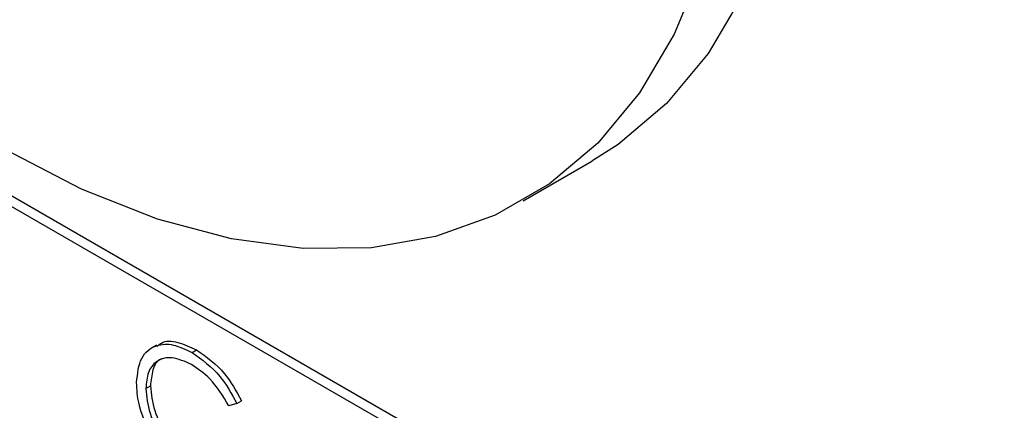
# Model space of a CAD drawing. Units: millimetres. Extents: x 5 to 415, y 5 to 292.
# Drawn here: x 343 to 346, y 212 to 213 of the extents above; entities that cross this region are included whole.
import ezdxf

# ---------------------------------------------------------------- set-up
doc = ezdxf.new("R2010")
doc.units = ezdxf.units.MM

msp = doc.modelspace()

# ---------------------------------------------------------------- linework, layer by layer
at = {"color": 7, "linetype": 'Continuous', "lineweight": 25}
for p, q in [((348.098, 210.1178), (342.911, 213.1121)), ((348.0697, 210.1014), (342.884, 213.0951)), ((344.8895, 212.8671), (345.1016, 212.9896)), ((343.7573, 212.4209), (343.7414, 212.4117)), ((343.8672, 212.3981), (343.8813, 212.4063)), ((343.7245, 212.287), (343.7387, 212.2951)), ((344.006, 212.2411), (343.981, 212.2335)), ((344.006, 212.2411), (344.0201, 212.2493))]:
    msp.add_line(p, q, dxfattribs=at)
at = {"color": 7, "linetype": 'Continuous', "lineweight": 25, "flags": 128}
for points in [[(344.6033, 217.4074), (344.6331, 217.3707), (344.8318, 217.1071), (345.0158, 216.8287), (345.1833, 216.5386), (345.3324, 216.24), (345.4614, 215.9362), (345.5689, 215.6304), (345.6538, 215.3261), (345.7151, 215.0265), (345.7521, 214.735), (345.7645, 214.4547), (345.7521, 214.1887), (345.7151, 213.94), (345.6538, 213.7112), (345.5689, 213.5048), (345.4614, 213.3232), (345.3324, 213.1683), (345.1833, 213.0418), (345.1016, 212.9896)], [(345.4416, 213.5887), (345.3568, 213.3824), (345.2492, 213.2008), (345.1202, 213.0459), (344.9712, 212.9194), (344.8037, 212.8226), (344.6196, 212.7568), (344.421, 212.7225), (344.21, 212.7202), (343.9889, 212.7498), (343.7601, 212.8111), (343.5262, 212.9033), (343.2896, 213.0256)]]:
    msp.add_lwpolyline(points, dxfattribs=at)
at = {"color": 7, "linetype": 'Continuous', "lineweight": 25}
for points, knots in [([(343.7598, 212.4171), (343.7638, 212.421), (343.7793, 212.4363), (343.8235, 212.4338), (343.862, 212.4155), (343.8813, 212.4063)], [0, 0, 0, 0, 0.145712, 0.572539, 1, 1, 1, 1]), ([(343.696, 212.3059), (343.6989, 212.3331), (343.7047, 212.3873), (343.7517, 212.4232), (343.8084, 212.427), (343.8476, 212.4078), (343.8672, 212.3981)], [0, 0, 0, 0, 0.279522, 0.559081, 0.779377, 1, 1, 1, 1]), ([(343.8813, 212.4063), (343.9119, 212.3847), (343.9665, 212.3462), (344.0037, 212.2789), (344.0201, 212.2493)], [0, 0, 0, 0, 0.559514, 1, 1, 1, 1]), ([(343.8654, 212.3615), (343.8451, 212.3705), (343.8044, 212.3886), (343.757, 212.3761), (343.7289, 212.3399), (343.726, 212.3046), (343.7245, 212.287)], [0, 0, 0, 0, 0.279858, 0.559522, 0.779691, 1, 1, 1, 1]), ([(343.7767, 212.3793), (343.7748, 212.3789), (343.7596, 212.3758), (343.7437, 212.3465), (343.7403, 212.3123), (343.7387, 212.2951)], [0, 0, 0, 0, 0.0690995, 0.5344007, 1, 1, 1, 1]), ([(343.8672, 212.3981), (343.8977, 212.3766), (343.9523, 212.3381), (343.9896, 212.2708), (344.006, 212.2411)], [0, 0, 0, 0, 0.559514, 1, 1, 1, 1]), ([(343.981, 212.2335), (343.9626, 212.2639), (343.9296, 212.3184), (343.885, 212.3483), (343.8654, 212.3615)], [0, 0, 0, 0, 0.55843, 1, 1, 1, 1]), ([(343.7363, 212.1516), (343.7231, 212.1815), (343.6996, 212.2349), (343.6971, 212.2842), (343.696, 212.3059)], [0, 0, 0, 0, 0.559025, 1, 1, 1, 1]), ([(343.7245, 212.287), (343.7269, 212.2618), (343.7318, 212.2115), (343.7717, 212.1372), (343.8189, 212.0813), (343.8512, 212.06), (343.8674, 212.0494)], [0, 0, 0, 0, 0.279425, 0.558921, 0.779284, 1, 1, 1, 1]), ([(343.7387, 212.2951), (343.7411, 212.27), (343.7459, 212.2196), (343.7858, 212.1454), (343.8331, 212.0894), (343.8653, 212.0682), (343.8815, 212.0576)], [0, 0, 0, 0, 0.279425, 0.558921, 0.779284, 1, 1, 1, 1])]:
    msp.add_open_spline(points, degree=3, knots=knots, dxfattribs=at)

doc.saveas('drawing.dxf')
